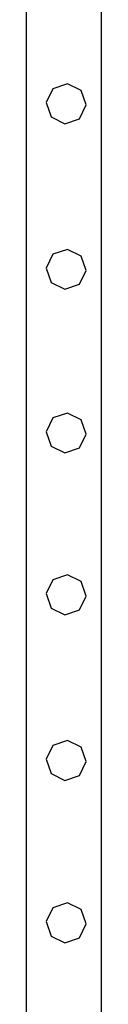
# Model space of a CAD drawing. Units: millimetres. Extents: x -11338 to 372609, y -3372 to 10526.
# Drawn here: x -9019 to -8979, y 3535 to 4058 of the extents above; entities that cross this region are included whole.
import ezdxf

# ---------------------------------------------------------------- set-up
doc = ezdxf.new("R2010")
doc.units = ezdxf.units.MM
doc.layers.add('VP-EQ', color=7, linetype='Continuous', true_color=0x8a3492)

# ---------------------------------------------------------------- blocks, each defined once
blk = doc.blocks.new('2404A')
at = {"layer": 'VP-EQ', "color": 0}
for p, q in [((16230.733, -1167.479), (16230.733, -1051.679)), ((16234.733, -1167.479), (16234.733, -1051.679)), ((16232.911, -1056.453), (16232.141, -1056.71)), ((16233.645, -1056.801), (16232.911, -1056.453)), ((16232.141, -1056.71), (16231.784, -1057.443)), ((16233.91, -1057.572), (16233.645, -1056.801)), ((16231.784, -1057.443), (16232.05, -1058.213)), ((16233.553, -1058.305), (16233.91, -1057.572)), ((16232.05, -1058.213), (16232.783, -1058.57)), ((16232.783, -1058.57), (16233.553, -1058.305)), ((16232.911, -1065.253), (16232.141, -1065.51)), ((16233.645, -1065.601), (16232.911, -1065.253)), ((16232.141, -1065.51), (16231.784, -1066.243)), ((16233.91, -1066.372), (16233.645, -1065.601)), ((16231.784, -1066.243), (16232.05, -1067.013)), ((16233.553, -1067.105), (16233.91, -1066.372)), ((16232.05, -1067.013), (16232.783, -1067.37)), ((16232.783, -1067.37), (16233.553, -1067.105)), ((16232.141, -1074.21), (16231.784, -1074.943)), ((16232.911, -1073.953), (16232.141, -1074.21)), ((16233.645, -1074.301), (16232.911, -1073.953)), ((16233.91, -1075.072), (16233.645, -1074.301)), ((16231.784, -1074.943), (16232.05, -1075.713)), ((16233.553, -1075.805), (16233.91, -1075.072)), ((16232.05, -1075.713), (16232.783, -1076.07)), ((16232.783, -1076.07), (16233.553, -1075.805)), ((16232.911, -1082.553), (16232.141, -1082.81)), ((16233.645, -1082.901), (16232.911, -1082.553)), ((16232.141, -1082.81), (16231.784, -1083.543)), ((16233.91, -1083.672), (16233.645, -1082.901)), ((16231.784, -1083.543), (16232.05, -1084.313)), ((16233.553, -1084.405), (16233.91, -1083.672)), ((16232.05, -1084.313), (16232.783, -1084.67)), ((16232.783, -1084.67), (16233.553, -1084.405)), ((16232.911, -1091.353), (16232.141, -1091.61)), ((16233.645, -1091.701), (16232.911, -1091.353)), ((16232.141, -1091.61), (16231.784, -1092.343)), ((16233.91, -1092.472), (16233.645, -1091.701)), ((16231.784, -1092.343), (16232.05, -1093.113)), ((16233.553, -1093.205), (16233.91, -1092.472)), ((16232.05, -1093.113), (16232.783, -1093.47)), ((16232.783, -1093.47), (16233.553, -1093.205)), ((16232.141, -1100.24), (16231.784, -1100.973)), ((16232.911, -1099.983), (16232.141, -1100.24)), ((16233.645, -1100.331), (16232.911, -1099.983)), ((16233.91, -1101.102), (16233.645, -1100.331)), ((16231.784, -1100.973), (16232.05, -1101.743)), ((16233.553, -1101.835), (16233.91, -1101.102)), ((16232.05, -1101.743), (16232.783, -1102.1)), ((16232.783, -1102.1), (16233.553, -1101.835))]:
    blk.add_line(p, q, dxfattribs=at)
blk = doc.blocks.new('VPL-19-2404A')
at = {"layer": 'VP-EQ', "color": 0, "xscale": 10, "yscale": 10, "zscale": 10}
blk.add_blockref('2404A', (-171326.19, 14588.39), dxfattribs=at)

msp = doc.modelspace()

# ---------------------------------------------------------------- block references
msp.add_blockref('VPL-19-2404A', (0, 0))

doc.saveas('drawing.dxf')
